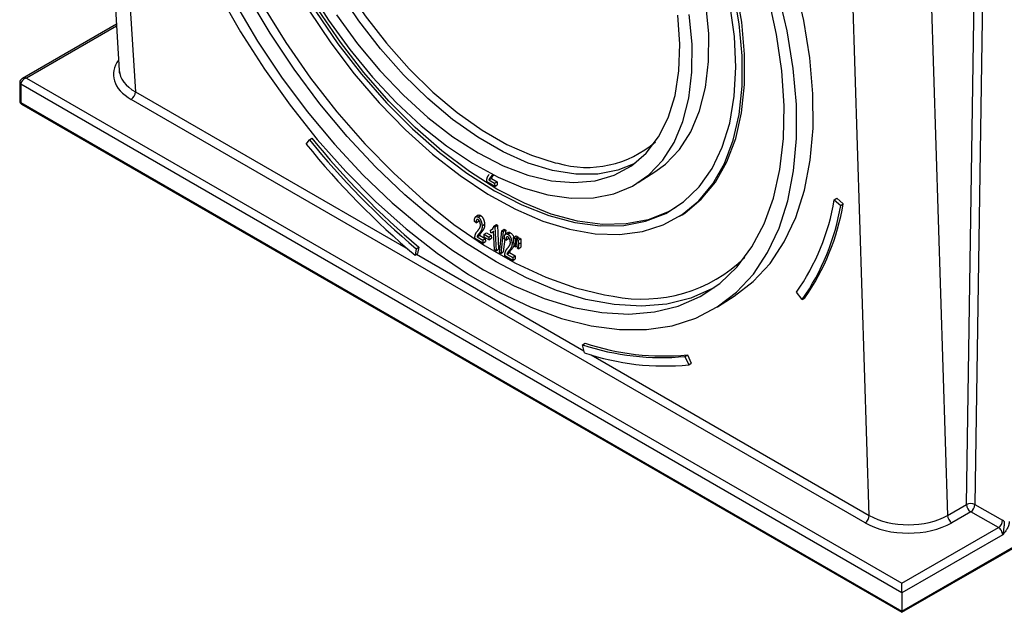
# Model space of a CAD drawing. Units: millimetres. Extents: x -28 to 664, y -32 to 370.
# Drawn here: x 285 to 302, y 70 to 80 of the extents above; entities that cross this region are included whole.
import ezdxf

# ---------------------------------------------------------------- set-up
doc = ezdxf.new("R2010")
doc.units = ezdxf.units.MM

msp = doc.modelspace()

# ---------------------------------------------------------------- linework, layer by layer
at = {"color": 7, "linetype": 'Continuous', "lineweight": 25}
for p, q in [((285.9595, 96.2028), (287.0019, 79.2743)), ((300.3402, 94.4222), (301.0521, 71.723)), ((286.9536, 80.0591), (285.3599, 79.1392)), ((285.3134, 79.0641), (285.3134, 78.7538)), ((300.2792, 70.4102), (285.3309, 79.0396)), ((285.3309, 79.0396), (285.3309, 78.7293)), ((285.4299, 79.1458), (300.2792, 70.5735)), ((285.3309, 78.7293), (300.2792, 70.0999)), ((285.3434, 78.7018), (300.2792, 70.0796)), ((299.6523, 71.5986), (287.2056, 78.7838)), ((290.1729, 78.0246), (290.2271, 78.0986)), ((290.2271, 78.0986), (290.2695, 78.1257)), ((293.3371, 77.5124), (293.3068, 77.47)), ((293.3068, 77.47), (293.3492, 77.497)), ((295.8046, 77.3715), (296.0871, 77.5516)), ((293.3723, 77.3077), (293.2372, 77.3856)), ((293.2726, 77.4161), (293.315, 77.4431)), ((293.2726, 77.4161), (293.3698, 77.36)), ((293.315, 77.4431), (293.4122, 77.387)), ((293.3698, 77.36), (293.4122, 77.387)), ((293.3698, 77.36), (293.3723, 77.3077)), ((293.3723, 77.3077), (293.4146, 77.3347)), ((293.4122, 77.387), (293.4146, 77.3347)), ((299.1299, 77.0782), (299.1723, 77.1052)), ((299.1299, 77.0782), (299.2413, 76.9851)), ((299.1723, 77.1052), (299.2837, 77.0122)), ((299.2413, 76.9851), (299.2837, 77.0122)), ((296.5072, 76.7995), (296.5495, 76.8266)), ((293.0544, 76.6893), (293.0262, 76.7106)), ((293.0914, 76.818), (293.0422, 76.7866)), ((293.0544, 76.6893), (293.0968, 76.7163)), ((293.0874, 76.7873), (293.1298, 76.8143)), ((293.0989, 76.7345), (293.0968, 76.7163)), ((293.1565, 76.6378), (293.1989, 76.6648)), ((293.1049, 76.5048), (293.1472, 76.5318)), ((293.1904, 76.4937), (293.2328, 76.5207)), ((293.1904, 76.4937), (293.2696, 76.448)), ((293.1926, 76.4467), (293.1904, 76.4937)), ((293.2328, 76.5207), (293.3119, 76.475)), ((293.3004, 76.5651), (293.3427, 76.5921)), ((293.3026, 76.5169), (293.3004, 76.5651)), ((293.3315, 76.529), (293.3513, 76.5416)), ((293.3659, 76.2296), (293.351, 76.5474)), ((293.3568, 76.6317), (293.3992, 76.6588)), ((293.3568, 76.6317), (293.3748, 76.6214)), ((293.3748, 76.6214), (293.4172, 76.6484)), ((293.3748, 76.6214), (293.3938, 76.2135)), ((293.3992, 76.6588), (293.4172, 76.6484)), ((293.4172, 76.6484), (293.4362, 76.2405)), ((293.4497, 76.1812), (293.4912, 76.5542)), ((293.5154, 76.5402), (293.4739, 76.1672)), ((293.4912, 76.5542), (293.5336, 76.5812)), ((293.4912, 76.5542), (293.5154, 76.5402)), ((293.5154, 76.5402), (293.5578, 76.5672)), ((293.5336, 76.5812), (293.5578, 76.5672)), ((293.5578, 76.5672), (293.5489, 76.4875)), ((293.599, 76.5249), (293.5497, 76.4935)), ((293.595, 76.4943), (293.6373, 76.5213)), ((293.1703, 76.3425), (293.0352, 76.4205)), ((293.0706, 76.4509), (293.113, 76.4779)), ((293.0706, 76.4509), (293.1678, 76.3948)), ((293.113, 76.4779), (293.2102, 76.4218)), ((293.1678, 76.3948), (293.2102, 76.4218)), ((293.1678, 76.3948), (293.1703, 76.3425)), ((293.1703, 76.3425), (293.2126, 76.3695)), ((293.2718, 76.401), (293.1926, 76.4467)), ((293.2102, 76.4218), (293.2126, 76.3695)), ((293.2696, 76.448), (293.3119, 76.475)), ((293.2696, 76.448), (293.2718, 76.401)), ((293.2718, 76.401), (293.3141, 76.428)), ((293.3119, 76.475), (293.3141, 76.428)), ((293.5406, 76.4125), (293.5163, 76.1943)), ((293.562, 76.3962), (293.5338, 76.4176)), ((293.562, 76.3962), (293.6044, 76.4233)), ((293.6065, 76.4415), (293.6044, 76.4233)), ((293.6641, 76.3448), (293.6954, 76.3647)), ((293.6914, 76.4386), (293.7338, 76.4656)), ((293.6914, 76.4386), (293.7194, 76.4224)), ((293.6946, 76.3708), (293.6914, 76.4386)), ((293.7051, 76.2882), (293.6946, 76.3708)), ((293.7194, 76.4224), (293.7617, 76.4495)), ((293.7194, 76.4224), (293.7225, 76.3547)), ((293.7225, 76.3547), (293.7201, 76.2795)), ((293.7225, 76.3547), (293.7445, 76.3687)), ((293.7338, 76.4656), (293.7617, 76.4495)), ((293.7427, 76.409), (293.785, 76.436)), ((293.7427, 76.409), (293.7706, 76.3929)), ((293.7458, 76.3413), (293.7427, 76.409)), ((293.7562, 76.2587), (293.7458, 76.3413)), ((293.7617, 76.4495), (293.763, 76.422)), ((293.7706, 76.3929), (293.813, 76.4199)), ((293.7706, 76.3929), (293.7738, 76.3251)), ((293.7738, 76.3251), (293.7709, 76.2502)), ((293.7738, 76.3251), (293.8161, 76.3522)), ((293.785, 76.436), (293.813, 76.4199)), ((293.813, 76.4199), (293.8161, 76.3522)), ((293.8161, 76.3522), (293.8132, 76.2772)), ((292.0395, 76.2494), (292.019, 76.141)), ((292.019, 76.141), (292.0613, 76.168)), ((292.0395, 76.2494), (292.0818, 76.2765)), ((292.0818, 76.2765), (292.0613, 76.168)), ((293.3938, 76.2135), (293.3659, 76.2296)), ((293.3938, 76.2135), (293.4362, 76.2405)), ((293.4739, 76.1672), (293.4497, 76.1812)), ((293.4739, 76.1672), (293.5163, 76.1943)), ((293.5782, 76.1579), (293.6206, 76.1849)), ((293.5782, 76.1579), (293.6754, 76.1018)), ((293.6124, 76.2118), (293.6548, 76.2388)), ((293.6206, 76.1849), (293.7178, 76.1288)), ((293.7201, 76.2795), (293.7051, 76.2882)), ((293.7201, 76.2795), (293.7511, 76.2993)), ((293.7709, 76.2502), (293.7562, 76.2587)), ((293.7709, 76.2502), (293.8132, 76.2772)), ((293.6778, 76.0495), (293.5428, 76.1275)), ((293.6754, 76.1018), (293.7178, 76.1288)), ((293.6754, 76.1018), (293.6778, 76.0495)), ((293.6778, 76.0495), (293.7202, 76.0765)), ((293.7178, 76.1288), (293.7202, 76.0765)), ((298.5874, 75.3881), (298.488, 75.5103)), ((297.149, 75.2637), (297.4314, 75.4439)), ((298.5874, 75.3881), (298.6298, 75.4151)), ((294.8615, 74.6203), (294.9038, 74.6474)), ((294.8935, 74.4816), (294.8615, 74.6203)), ((296.5969, 74.4214), (296.6393, 74.4484)), ((296.5969, 74.4214), (296.6612, 74.279)), ((296.6393, 74.4484), (296.7036, 74.306)), ((296.6612, 74.279), (296.7036, 74.306)), ((301.0521, 71.723), (301.3737, 71.9086)), ((301.5145, 71.9076), (301.9851, 71.6406)), ((300.2792, 70.0999), (302.9883, 71.6639)), ((301.4444, 71.7847), (301.1228, 71.5991)), ((301.915, 71.5178), (301.4444, 71.7847)), ((300.2792, 70.0796), (302.9759, 71.6364)), ((300.2792, 70.5735), (301.915, 71.5178)), ((301.9869, 71.396), (300.2792, 70.4102)), ((300.2792, 70.4102), (300.2792, 70.5735)), ((300.2792, 70.4102), (300.2792, 70.0999)), ((300.2792, 70.0796), (300.2792, 70.0999))]:
    msp.add_line(p, q, dxfattribs=at)
at = {"color": 8, "linetype": 'Continuous', "lineweight": 25}
for p, q in [((286.2232, 96.0123), (287.2762, 78.9105)), ((301.3737, 71.9086), (301.7177, 94.2705)), ((301.8582, 94.2509), (301.5145, 71.9076)), ((299.7229, 71.7252), (299.0419, 93.4376)), ((286.9556, 80.0265), (285.4299, 79.1458)), ((287.2762, 78.9105), (291.9012, 76.2406)), ((292.045, 76.1576), (294.8851, 74.518)), ((295.0082, 74.447), (299.7229, 71.7252))]:
    msp.add_line(p, q, dxfattribs=at)
at = {"color": 7, "linetype": 'Continuous', "lineweight": 25, "flags": 128}
for points in [[(297.6098, 79.5491), (297.5601, 80.0919), (297.4608, 80.6576), (297.313, 81.2396), (297.1185, 81.8314), (296.8793, 82.4264), (296.5983, 83.0176), (296.2786, 83.5986), (295.9238, 84.1626), (295.538, 84.7033), (295.1255, 85.2145), (294.691, 85.6905), (294.2394, 86.1259), (293.7758, 86.5157), (293.3055, 86.8555), (292.8338, 87.1415), (292.3661, 87.3704), (291.9077, 87.5397), (291.4637, 87.6473), (291.0392, 87.6922), (290.639, 87.6738), (290.2676, 87.5922), (289.9292, 87.4485), (289.817, 87.3823)], [(297.0016, 79.9001), (296.954, 80.4033), (296.8571, 80.9286), (296.7124, 81.4693), (296.5217, 82.0182), (296.2874, 82.5683), (296.0127, 83.1123), (295.7011, 83.6432), (295.3567, 84.154), (294.9839, 84.6381), (294.5877, 85.0892), (294.1732, 85.5013), (293.7457, 85.8692), (293.3109, 86.188), (292.8745, 86.4535), (292.442, 86.6624), (292.0193, 86.8119), (291.6117, 86.8999), (291.2246, 86.9255), (290.863, 86.8882), (290.5317, 86.7885), (290.2795, 86.6572)], [(287.9425, 86.3637), (287.8969, 86.0097), (287.8727, 85.4576), (287.8997, 84.8731), (287.9776, 84.2619), (288.1057, 83.63), (288.2827, 82.9833), (288.5069, 82.3282), (288.7762, 81.6709), (289.0879, 81.0178), (289.4391, 80.3752), (289.8265, 79.7493), (290.2461, 79.146), (290.6941, 78.5712), (291.166, 78.0305), (291.6574, 77.5291), (292.1635, 77.0717), (292.6794, 76.6629), (293.2002, 76.3065), (293.7208, 76.0059), (294.2362, 75.7641), (294.7415, 75.5835), (295.2318, 75.4656), (295.3812, 75.4419)], [(289.7684, 85.2889), (289.7321, 85.1543), (289.6627, 84.7449), (289.6432, 84.298), (289.674, 83.82), (289.7546, 83.3175), (289.884, 82.7979), (290.0601, 82.2684), (290.2806, 81.7366), (290.5424, 81.21), (290.8416, 80.6961), (291.1741, 80.2022), (291.5351, 79.7353), (291.9195, 79.3021), (292.3218, 78.9086), (292.7364, 78.5606), (293.1573, 78.2628), (293.5786, 78.0196), (293.9943, 77.8344), (294.3985, 77.7098), (294.4389, 77.7006)], [(298.7694, 78.8796), (298.7163, 79.4905), (298.6131, 80.1251), (298.4608, 80.7776)], [(288.6905, 80.5814), (289.0597, 79.9293), (289.4636, 79.2952), (289.8987, 78.685), (290.3609, 78.1041), (290.8462, 77.5577), (291.35, 77.051), (291.8679, 76.5883), (292.3952, 76.174), (292.927, 75.8118), (293.4586, 75.5049), (293.9852, 75.2561), (294.5019, 75.0678), (295.0041, 74.9415), (295.4873, 74.8785), (295.9471, 74.8793), (296.3792, 74.9438), (296.7799, 75.0716), (297.1454, 75.2615), (297.4725, 75.5117), (297.7582, 75.8199), (297.9999, 76.1835), (298.1955, 76.599), (298.343, 77.0628), (298.4413, 77.5706), (298.4894, 78.1178), (298.487, 78.6995)], [(297.0917, 75.5871), (297.0665, 75.5732), (296.6959, 75.4111), (296.2919, 75.3111), (295.8582, 75.2741), (295.3988, 75.3003), (294.9182, 75.3896), (294.4207, 75.5411), (293.911, 75.7534), (293.3939, 76.0246), (292.8741, 76.352), (292.3566, 76.7327), (291.8461, 77.1631), (291.3475, 77.6391), (290.8653, 78.1564), (290.404, 78.7101), (289.9681, 79.295), (289.5615, 79.9058), (289.188, 80.5366)], [(290.2228, 80.6489), (290.5513, 80.1272), (290.9105, 79.6289), (291.2956, 79.1606), (291.7017, 78.7283), (292.1234, 78.3376), (292.5552, 77.9937), (292.9915, 77.7011), (293.4267, 77.4635), (293.855, 77.284), (294.2708, 77.1651), (294.6688, 77.1082), (295.0437, 77.114), (295.3907, 77.1826), (295.7053, 77.313), (295.9833, 77.5035), (296.2211, 77.7517), (296.4156, 78.0542), (296.5643, 78.4072), (296.6652, 78.8061), (296.7171, 79.2456), (296.7192, 79.72)], [(295.7464, 77.6964), (295.4612, 77.5803), (295.1183, 77.5146), (294.7468, 77.5135), (294.3522, 77.5769), (293.9399, 77.7039), (293.5159, 77.8929), (293.0862, 78.1409), (292.6568, 78.4446), (292.234, 78.7997), (291.8236, 79.201), (291.4315, 79.6429), (291.0633, 80.1191), (290.7241, 80.6229)], [(293.1821, 75.8894), (293.6994, 75.6182), (294.2093, 75.4058), (294.707, 75.2543), (295.1878, 75.1651), (295.6473, 75.139), (296.0811, 75.1762), (296.4852, 75.2764), (296.8559, 75.4387), (297.1896, 75.6616), (297.4833, 75.9429), (297.7342, 76.2801), (297.94, 76.67), (298.0987, 77.1089), (298.2089, 77.5928), (298.2695, 78.1171), (298.28, 78.677), (298.2403, 79.2672), (298.1508, 79.8822), (298.0122, 80.5163)], [(297.5674, 79.5221), (297.5177, 80.0649), (297.4184, 80.6305)], [(298.487, 78.6995), (298.4339, 79.3104), (298.3307, 79.9449), (298.1783, 80.5974)], [(288.9747, 80.4039), (289.3483, 79.7728), (289.755, 79.1617), (290.191, 78.5764), (290.6524, 78.0224), (291.1348, 77.5048), (291.6336, 77.0285), (292.1443, 76.5979), (292.6621, 76.217), (293.1821, 75.8894)], [(293.3666, 77.2337), (293.8317, 76.9928), (294.2886, 76.8116), (294.7321, 76.6921), (295.1569, 76.6358), (295.5581, 76.6433), (295.9309, 76.7144), (296.2711, 76.8485), (296.5745, 77.0438), (296.8377, 77.2982), (297.0575, 77.6086), (297.2315, 77.9714), (297.3574, 78.3823), (297.4339, 78.8365), (297.4601, 79.3288), (297.4357, 79.8533), (297.3609, 80.4038)], [(290.2188, 80.2987), (290.5896, 79.7456), (290.9894, 79.2189), (291.4135, 78.7246), (291.8572, 78.2683), (292.3154, 77.8551), (292.783, 77.4897), (293.2546, 77.1764), (293.725, 76.9186), (294.1887, 76.7192), (294.6406, 76.5805), (295.0755, 76.5042), (295.4884, 76.4909), (295.8748, 76.541), (296.2301, 76.6538), (296.5505, 76.828), (296.8322, 77.0618), (297.0722, 77.3523), (297.2675, 77.6964), (297.4162, 78.0902), (297.5163, 78.5291), (297.5669, 79.0082), (297.5674, 79.5221)], [(290.3385, 80.2733), (290.7103, 79.7282), (291.1106, 79.2108), (291.5346, 78.7269), (291.9776, 78.2823), (292.4341, 77.8822), (292.899, 77.5313), (293.3666, 77.2337)], [(296.4422, 76.9481), (296.3134, 76.8755), (295.9733, 76.7414), (295.6005, 76.6703), (295.1993, 76.6628), (294.7745, 76.7192), (294.331, 76.8386), (293.874, 77.0199), (293.409, 77.2607), (292.9413, 77.5583), (292.4765, 77.9092), (292.0199, 78.3093), (291.577, 78.7539), (291.1529, 79.2378), (290.7526, 79.7553), (290.3809, 80.3003)], [(290.6895, 80.2157), (291.0427, 79.7285), (291.422, 79.2721), (291.822, 78.8529), (292.2372, 78.4769), (292.6617, 78.1492), (293.0895, 77.8746)], [(293.0895, 77.8746), (293.5147, 77.6568), (293.9313, 77.4989), (294.3334, 77.4031), (294.7154, 77.3708), (295.072, 77.4024), (295.398, 77.4975), (295.689, 77.6548), (295.9409, 77.8719), (296.15, 78.146), (296.3136, 78.4731), (296.4293, 78.8486), (296.4954, 79.2673), (296.5111, 79.7234), (296.4761, 80.2103)], [(296.7192, 79.72), (296.6715, 80.2231)], [(296.0871, 77.5516), (296.2657, 77.6837), (296.5035, 77.9318), (296.698, 78.2344), (296.8467, 78.5874), (296.9477, 78.9862), (296.9995, 79.4257), (297.0016, 79.9001)], [(296.5495, 76.8266), (296.5929, 76.8551), (296.8746, 77.0888), (297.1145, 77.3794), (297.3099, 77.7234), (297.4585, 78.1172), (297.5587, 78.5561), (297.6093, 79.0352), (297.6098, 79.5491)], [(297.4314, 75.4439), (297.755, 75.6918), (298.0407, 76.0001), (298.2824, 76.3636), (298.4779, 76.7792), (298.6255, 77.2429), (298.7238, 77.7507), (298.7719, 78.2979), (298.7694, 78.8796)]]:
    msp.add_lwpolyline(points, dxfattribs=at)
at = {"color": 8, "linetype": 'Continuous', "lineweight": 25}
for centre, radius, start, end in [((285.342, 79.0661), 0.0288, 184.01639, 247.26498), ((285.3434, 78.7568), 0.0302, 185.6948, 245.62534), ((285.3603, 78.7261), 0.0296, 173.70115, 234.98667), ((294.9355, 79.3971), 1.7677, 253.68362, 311.02033), ((295.8695, 77.8927), 2.4989, 258.7335, 314.19712)]:
    msp.add_arc(centre, radius, start, end, dxfattribs=at)
at = {"color": 7, "linetype": 'Continuous', "lineweight": 25}
for centre, radius, start, end in [((287.1239, 78.9124), 0.1523, 302.44045, 359.29195), ((285.3734, 78.7538), 0.06, 180, 240.00269), ((300.9287, 86.7198), 13.8308, 218.95261, 229.89503), ((300.7864, 86.635), 13.5782, 218.95261, 229.89503), ((300.8288, 86.662), 13.5782, 218.95261, 229.89503), ((295.3401, 77.7145), 3.8429, 324.99961, 350.46861), ((295.4234, 77.6603), 3.9144, 324.99961, 350.46861), ((295.381, 77.6333), 3.9144, 324.99961, 350.46861), ((296.1976, 78.6071), 4.2047, 251.47201, 275.45011), ((296.2399, 78.6341), 4.2047, 251.47201, 275.45011), ((296.2544, 78.5425), 4.2829, 251.47201, 275.45011), ((301.4431, 71.7738), 0.1516, 61.90238, 117.23149), ((301.5269, 71.9139), 0.1533, 181.97726, 237.44535), ((301.3598, 71.9144), 0.1549, 303.12074, 357.45785), ((299.5705, 71.7271), 0.1523, 302.44045, 359.29195), ((301.2053, 71.7283), 0.1533, 181.97726, 237.44535), ((301.8304, 71.6475), 0.1549, 303.12074, 357.45785)]:
    msp.add_arc(centre, radius, start, end, dxfattribs=at)
at = {"color": 8, "linetype": 'Continuous', "lineweight": 25}
for centre, major_axis, ratio, start_param, end_param in [((287.9427, 79.2086), (1.0413, 0.0011), 0.5767598, 2.7232148, 3.9253175), ((287.9427, 79.2902), (0.9414, -0.0048), 0.5745007, 3.1799006, 3.9287351), ((285.4299, 79.0641), (0.0908, -0.055), 0.7173058, 1.9807734, 2.7469355)]:
    msp.add_ellipse(centre, major_axis=major_axis, ratio=ratio, start_param=start_param, end_param=end_param, dxfattribs=at)
at = {"color": 7, "linetype": 'Continuous', "lineweight": 25}
for centre, major_axis, ratio, start_param, end_param in [((285.4299, 79.0641), (0.0908, 0.055), 0.7173058, 1.1608193, 2.7316156), ((300.388, 72.1057), (0.9403, -0.0018), 0.5736438, 3.9278123, 5.4976953), ((300.388, 72.0241), (1.0403, 0.0011), 0.5778144, 3.9262264, 5.4961093), ((301.915, 71.4362), (-0.0513, 0.0858), 0.587368, 3.9180361, 5.4888325), ((301.9851, 71.4773), (-0.1013, 0.1724), 0.5823979, 5.2849399, 5.4934283)]:
    msp.add_ellipse(centre, major_axis=major_axis, ratio=ratio, start_param=start_param, end_param=end_param, dxfattribs=at)
for points, knots in [([(287.0227, 79.1984), (287.0182, 79.2064), (287.001, 79.2367), (287.0049, 79.2659), (287.0078, 79.2874)], [0, 0, 0, 0, 0.2630675, 1, 1, 1, 1]), ([(285.3628, 79.1395), (285.3603, 79.1385), (285.3474, 79.1335), (285.3304, 79.1157), (285.3156, 79.0902), (285.314, 79.0721), (285.3134, 79.0641)], [0, 0, 0, 0, 0.08579875, 0.43316491, 0.74975635, 1, 1, 1, 1]), ([(293.2379, 77.42), (293.2385, 77.4243), (293.2396, 77.4328), (293.2422, 77.4448), (293.2452, 77.4565), (293.2491, 77.4676), (293.254, 77.4785), (293.2603, 77.4891), (293.2682, 77.4996), (293.2741, 77.5062), (293.2772, 77.5097)], [0, 0, 0, 0, 0.1126956, 0.2254077, 0.3382589, 0.4513315, 0.570176, 0.7013009, 0.8441779, 1, 1, 1, 1]), ([(293.3492, 77.497), (293.3476, 77.4951), (293.3444, 77.4915), (293.3398, 77.4864), (293.3359, 77.4815), (293.3324, 77.4771), (293.3294, 77.4732), (293.3269, 77.4697), (293.3248, 77.4667), (293.322, 77.4616), (293.3184, 77.4541), (293.3161, 77.4468), (293.315, 77.4431)], [0, 0, 0, 0, 0.1220181, 0.2333608, 0.3342938, 0.4237841, 0.5026241, 0.5708275, 0.6292268, 0.6757927, 0.8394972, 1, 1, 1, 1]), ([(293.2372, 77.3856), (293.2369, 77.3918), (293.2364, 77.4037), (293.2374, 77.4147), (293.2379, 77.42)], [0, 0, 0, 0, 0.5095319, 1, 1, 1, 1]), ([(293.3068, 77.47), (293.3052, 77.4681), (293.302, 77.4645), (293.2975, 77.4593), (293.2936, 77.4544), (293.2901, 77.4501), (293.2871, 77.4462), (293.2845, 77.4427), (293.2825, 77.4397), (293.2796, 77.4346), (293.276, 77.4271), (293.2737, 77.4197), (293.2726, 77.4161)], [0, 0, 0, 0, 0.1220181, 0.2333608, 0.3342938, 0.4237841, 0.5026241, 0.5708275, 0.6292268, 0.6757927, 0.8394972, 1, 1, 1, 1]), ([(293.0262, 76.7106), (293.0263, 76.715), (293.0263, 76.7236), (293.0272, 76.7355), (293.0283, 76.7466), (293.0302, 76.7563), (293.0323, 76.7651), (293.0351, 76.7727), (293.0383, 76.7793), (293.042, 76.7847), (293.0462, 76.7891), (293.0509, 76.7922), (293.0559, 76.7943), (293.0614, 76.7952), (293.0673, 76.795), (293.0736, 76.7935), (293.0804, 76.7911), (293.085, 76.7886), (293.0874, 76.7873)], [0, 0, 0, 0, 0.0899058, 0.1742927, 0.253743, 0.3287658, 0.3992813, 0.4659006, 0.5283491, 0.5875649, 0.6440595, 0.6976305, 0.7486515, 0.7986939, 0.8474522, 0.8970402, 0.947278, 1, 1, 1, 1]), ([(293.089, 76.7405), (293.0876, 76.7413), (293.0848, 76.7428), (293.0809, 76.7441), (293.0771, 76.7449), (293.0737, 76.7447), (293.0705, 76.7439), (293.0675, 76.7423), (293.0647, 76.74), (293.0614, 76.7359), (293.058, 76.7289), (293.0554, 76.7181), (293.0541, 76.7047), (293.0543, 76.6946), (293.0544, 76.6893)], [0, 0, 0, 0, 0.0505591, 0.0984842, 0.1463382, 0.1938114, 0.2435562, 0.2952249, 0.3495619, 0.4079317, 0.5331843, 0.6718752, 0.8267228, 1, 1, 1, 1]), ([(293.0874, 76.7873), (293.0898, 76.7858), (293.0945, 76.7829), (293.1015, 76.7773), (293.1081, 76.771), (293.1144, 76.764), (293.1202, 76.756), (293.1258, 76.7474), (293.131, 76.738), (293.1358, 76.7278), (293.1401, 76.7172), (293.144, 76.7064), (293.1474, 76.6953), (293.1503, 76.6841), (293.1527, 76.6728), (293.1544, 76.6612), (293.1558, 76.6495), (293.1563, 76.6418), (293.1565, 76.6378)], [0, 0, 0, 0, 0.0546674, 0.1069864, 0.1589324, 0.2104556, 0.2629341, 0.3175208, 0.3750371, 0.4366442, 0.5005174, 0.5656599, 0.6324351, 0.7005014, 0.7714138, 0.8448435, 0.9205988, 1, 1, 1, 1]), ([(293.1286, 76.6531), (293.1283, 76.6577), (293.1276, 76.6664), (293.1251, 76.68), (293.1215, 76.6932), (293.1174, 76.7039), (293.1136, 76.712), (293.1106, 76.7176), (293.1074, 76.7226), (293.1041, 76.7272), (293.1005, 76.7313), (293.0968, 76.7349), (293.093, 76.7381), (293.0903, 76.7397), (293.089, 76.7405)], [0, 0, 0, 0, 0.15579113, 0.30112512, 0.43822791, 0.56930551, 0.63165574, 0.69031838, 0.74464954, 0.79681807, 0.8477651, 0.89727923, 0.94769369, 1, 1, 1, 1]), ([(293.0928, 76.8159), (293.0946, 76.818), (293.0992, 76.8235), (293.1131, 76.8222), (293.1242, 76.8169), (293.1298, 76.8143)], [0, 0, 0, 0, 0.2278367, 0.61367866, 1, 1, 1, 1]), ([(293.1298, 76.8143), (293.1322, 76.8128), (293.1369, 76.8099), (293.1438, 76.8043), (293.1504, 76.7981), (293.1567, 76.791), (293.1626, 76.7831), (293.1681, 76.7744), (293.1733, 76.765), (293.1781, 76.7549), (293.1825, 76.7443), (293.1864, 76.7334), (293.1898, 76.7224), (293.1927, 76.7112), (293.1951, 76.6998), (293.1968, 76.6883), (293.1982, 76.6765), (293.1986, 76.6688), (293.1989, 76.6648)], [0, 0, 0, 0, 0.0546674, 0.1069864, 0.1589324, 0.2104556, 0.2629341, 0.3175208, 0.3750371, 0.4366442, 0.5005174, 0.5656599, 0.6324351, 0.7005014, 0.7714138, 0.8448435, 0.9205988, 1, 1, 1, 1]), ([(293.1989, 76.6648), (293.199, 76.6608), (293.1993, 76.6528), (293.1989, 76.6414), (293.1978, 76.6303), (293.1961, 76.6198), (293.1937, 76.6094), (293.1905, 76.5994), (293.1864, 76.5896), (293.1824, 76.5815), (293.1787, 76.5749), (293.1753, 76.5697), (293.1717, 76.5641), (293.1677, 76.5582), (293.1631, 76.5521), (293.1582, 76.5456), (293.1529, 76.5387), (293.1492, 76.5342), (293.1472, 76.5318)], [0, 0, 0, 0, 0.0660528, 0.1318912, 0.1977629, 0.2639151, 0.3310216, 0.4018497, 0.4758403, 0.5538688, 0.5955727, 0.6415056, 0.6908661, 0.7446569, 0.8023522, 0.8644923, 0.9300869, 1, 1, 1, 1]), ([(293.036, 76.4549), (293.0365, 76.4591), (293.0376, 76.4676), (293.0402, 76.4797), (293.0432, 76.4913), (293.0471, 76.5024), (293.052, 76.5133), (293.0583, 76.5239), (293.0662, 76.5344), (293.0721, 76.5411), (293.0753, 76.5445)], [0, 0, 0, 0, 0.1126956, 0.2254077, 0.3382589, 0.4513315, 0.570176, 0.7013009, 0.8441779, 1, 1, 1, 1]), ([(293.1049, 76.5048), (293.1032, 76.5029), (293.1, 76.4993), (293.0955, 76.4942), (293.0916, 76.4893), (293.0881, 76.4849), (293.0851, 76.481), (293.0825, 76.4775), (293.0805, 76.4745), (293.0776, 76.4694), (293.0741, 76.4619), (293.0718, 76.4546), (293.0706, 76.4509)], [0, 0, 0, 0, 0.1220181, 0.2333608, 0.3342938, 0.4237841, 0.5026241, 0.5708275, 0.6292268, 0.6757927, 0.8394972, 1, 1, 1, 1]), ([(293.0753, 76.5445), (293.0777, 76.5475), (293.0825, 76.5532), (293.0893, 76.5616), (293.0955, 76.5696), (293.1012, 76.577), (293.1062, 76.5841), (293.1106, 76.5908), (293.1146, 76.5969), (293.1189, 76.6045), (293.1233, 76.6139), (293.1268, 76.6262), (293.1288, 76.639), (293.1287, 76.6485), (293.1286, 76.6531)], [0, 0, 0, 0, 0.1009357, 0.1951005, 0.2827801, 0.3639798, 0.4388759, 0.5070599, 0.5688075, 0.6239009, 0.7252976, 0.82043, 0.9117667, 1, 1, 1, 1]), ([(293.1565, 76.6378), (293.1567, 76.6338), (293.1569, 76.6258), (293.1565, 76.6143), (293.1555, 76.6033), (293.1537, 76.5927), (293.1514, 76.5824), (293.1482, 76.5724), (293.144, 76.5626), (293.14, 76.5545), (293.1363, 76.5479), (293.133, 76.5427), (293.1293, 76.5371), (293.1253, 76.5312), (293.1207, 76.5251), (293.1158, 76.5186), (293.1105, 76.5117), (293.1068, 76.5071), (293.1049, 76.5048)], [0, 0, 0, 0, 0.0660528, 0.1318912, 0.1977629, 0.2639151, 0.3310216, 0.4018497, 0.4758403, 0.5538688, 0.5955727, 0.6415056, 0.6908661, 0.7446569, 0.8023522, 0.8644923, 0.9300869, 1, 1, 1, 1]), ([(293.1472, 76.5318), (293.1456, 76.5299), (293.1424, 76.5263), (293.1379, 76.5212), (293.134, 76.5163), (293.1305, 76.5119), (293.1275, 76.508), (293.1249, 76.5046), (293.1229, 76.5015), (293.12, 76.4964), (293.1164, 76.4889), (293.1141, 76.4816), (293.113, 76.4779)], [0, 0, 0, 0, 0.1220181, 0.2333608, 0.3342938, 0.4237841, 0.5026241, 0.5708275, 0.6292268, 0.6757927, 0.8394972, 1, 1, 1, 1]), ([(293.351, 76.5474), (293.3496, 76.5455), (293.3465, 76.5415), (293.3411, 76.5363), (293.3352, 76.5313), (293.3285, 76.5271), (293.3217, 76.5233), (293.3151, 76.5202), (293.3089, 76.518), (293.3046, 76.5173), (293.3026, 76.5169)], [0, 0, 0, 0, 0.12199, 0.2501276, 0.3844749, 0.525204, 0.6617419, 0.7867047, 0.8990992, 1, 1, 1, 1]), ([(293.3147, 76.5758), (293.3234, 76.5809), (293.3431, 76.5924), (293.3519, 76.6177), (293.3568, 76.6317)], [0, 0, 0, 0, 0.4432923, 1, 1, 1, 1]), ([(293.5338, 76.4176), (293.5338, 76.422), (293.5339, 76.4306), (293.5348, 76.4425), (293.5359, 76.4535), (293.5377, 76.4632), (293.5399, 76.4721), (293.5426, 76.4797), (293.5459, 76.4863), (293.5496, 76.4917), (293.5537, 76.4961), (293.5585, 76.4992), (293.5635, 76.5013), (293.569, 76.5022), (293.5749, 76.502), (293.5812, 76.5005), (293.5879, 76.498), (293.5926, 76.4955), (293.595, 76.4943)], [0, 0, 0, 0, 0.0899058, 0.1742927, 0.253743, 0.3287658, 0.3992813, 0.4659006, 0.5283491, 0.5875649, 0.6440595, 0.6976305, 0.7486515, 0.7986939, 0.8474522, 0.8970402, 0.947278, 1, 1, 1, 1]), ([(293.595, 76.4943), (293.5974, 76.4928), (293.6021, 76.4899), (293.609, 76.4843), (293.6157, 76.478), (293.6219, 76.471), (293.6278, 76.463), (293.6333, 76.4544), (293.6385, 76.4449), (293.6433, 76.4348), (293.6477, 76.4242), (293.6516, 76.4134), (293.655, 76.4023), (293.6579, 76.3911), (293.6603, 76.3797), (293.662, 76.3682), (293.6634, 76.3565), (293.6638, 76.3487), (293.6641, 76.3448)], [0, 0, 0, 0, 0.0546674, 0.1069864, 0.1589324, 0.2104556, 0.2629341, 0.3175208, 0.3750371, 0.4366442, 0.5005174, 0.5656599, 0.6324351, 0.7005014, 0.7714138, 0.8448435, 0.9205988, 1, 1, 1, 1]), ([(293.6004, 76.5229), (293.6021, 76.525), (293.6068, 76.5305), (293.6207, 76.5292), (293.6318, 76.5239), (293.6373, 76.5213)], [0, 0, 0, 0, 0.2278367, 0.6136787, 1, 1, 1, 1]), ([(293.6373, 76.5213), (293.6429, 76.5176), (293.654, 76.5102), (293.6738, 76.4867), (293.6887, 76.4604), (293.6917, 76.4432), (293.6924, 76.4392)], [0, 0, 0, 0, 0.2173953, 0.4345695, 0.8673831, 1, 1, 1, 1]), ([(293.0352, 76.4205), (293.035, 76.4266), (293.0344, 76.4386), (293.0355, 76.4495), (293.036, 76.4549)], [0, 0, 0, 0, 0.5095319, 1, 1, 1, 1]), ([(293.5966, 76.4475), (293.5952, 76.4483), (293.5924, 76.4497), (293.5885, 76.4511), (293.5847, 76.4519), (293.5813, 76.4517), (293.578, 76.4509), (293.5751, 76.4493), (293.5723, 76.447), (293.569, 76.4429), (293.5656, 76.4359), (293.5629, 76.4251), (293.5617, 76.4117), (293.5619, 76.4016), (293.562, 76.3962)], [0, 0, 0, 0, 0.0505591, 0.0984842, 0.1463382, 0.1938114, 0.2435562, 0.2952249, 0.3495619, 0.4079317, 0.5331843, 0.6718752, 0.8267228, 1, 1, 1, 1]), ([(293.5828, 76.2515), (293.5853, 76.2545), (293.5901, 76.2601), (293.5968, 76.2686), (293.603, 76.2765), (293.6087, 76.284), (293.6138, 76.2911), (293.6182, 76.2977), (293.6221, 76.3039), (293.6265, 76.3115), (293.6309, 76.3209), (293.6343, 76.3332), (293.6364, 76.346), (293.6363, 76.3555), (293.6362, 76.3601)], [0, 0, 0, 0, 0.1009357, 0.1951005, 0.2827801, 0.3639798, 0.4388759, 0.5070599, 0.5688075, 0.6239009, 0.7252976, 0.82043, 0.9117667, 1, 1, 1, 1]), ([(293.6362, 76.3601), (293.6359, 76.3646), (293.6352, 76.3734), (293.6327, 76.387), (293.6291, 76.4002), (293.625, 76.4109), (293.6212, 76.419), (293.6182, 76.4245), (293.615, 76.4296), (293.6116, 76.4342), (293.6081, 76.4383), (293.6044, 76.4419), (293.6005, 76.445), (293.5979, 76.4467), (293.5966, 76.4475)], [0, 0, 0, 0, 0.15579113, 0.30112512, 0.43822791, 0.56930551, 0.63165574, 0.69031838, 0.74464954, 0.79681807, 0.8477651, 0.89727923, 0.94769369, 1, 1, 1, 1]), ([(293.6641, 76.3448), (293.6642, 76.3408), (293.6645, 76.3328), (293.6641, 76.3213), (293.663, 76.3103), (293.6613, 76.2997), (293.6589, 76.2894), (293.6557, 76.2793), (293.6516, 76.2695), (293.6476, 76.2615), (293.6439, 76.2549), (293.6405, 76.2497), (293.6369, 76.2441), (293.6329, 76.2381), (293.6283, 76.2321), (293.6234, 76.2255), (293.6181, 76.2187), (293.6144, 76.2141), (293.6124, 76.2118)], [0, 0, 0, 0, 0.0660528, 0.1318912, 0.1977629, 0.2639151, 0.3310216, 0.4018497, 0.4758403, 0.5538688, 0.5955727, 0.6415056, 0.6908661, 0.7446569, 0.8023522, 0.8644923, 0.9300869, 1, 1, 1, 1]), ([(293.699, 76.336), (293.6966, 76.3184), (293.6909, 76.2768), (293.668, 76.2527), (293.6548, 76.2388)], [0, 0, 0, 0, 0.4229504, 1, 1, 1, 1]), ([(293.5428, 76.1275), (293.5425, 76.1336), (293.542, 76.1456), (293.543, 76.1565), (293.5435, 76.1619)], [0, 0, 0, 0, 0.5095319, 1, 1, 1, 1]), ([(293.5435, 76.1619), (293.5441, 76.1661), (293.5452, 76.1746), (293.5478, 76.1866), (293.5508, 76.1983), (293.5547, 76.2094), (293.5595, 76.2203), (293.5659, 76.2309), (293.5737, 76.2414), (293.5797, 76.2481), (293.5828, 76.2515)], [0, 0, 0, 0, 0.1126956, 0.2254077, 0.3382589, 0.4513315, 0.570176, 0.7013009, 0.8441779, 1, 1, 1, 1]), ([(293.6124, 76.2118), (293.6108, 76.2099), (293.6076, 76.2063), (293.6031, 76.2012), (293.5992, 76.1962), (293.5957, 76.1919), (293.5927, 76.188), (293.5901, 76.1845), (293.5881, 76.1815), (293.5852, 76.1764), (293.5816, 76.1689), (293.5793, 76.1615), (293.5782, 76.1579)], [0, 0, 0, 0, 0.1220181, 0.2333608, 0.3342938, 0.4237841, 0.5026241, 0.5708275, 0.6292268, 0.6757927, 0.8394972, 1, 1, 1, 1]), ([(293.6548, 76.2388), (293.6531, 76.2369), (293.65, 76.2333), (293.6454, 76.2282), (293.6415, 76.2233), (293.638, 76.2189), (293.635, 76.215), (293.6325, 76.2116), (293.6304, 76.2085), (293.6275, 76.2034), (293.624, 76.1959), (293.6217, 76.1886), (293.6206, 76.1849)], [0, 0, 0, 0, 0.1220181, 0.2333608, 0.3342938, 0.4237841, 0.5026241, 0.5708275, 0.6292268, 0.6757927, 0.8394972, 1, 1, 1, 1]), ([(302.0991, 71.6206), (302.0991, 71.6022), (302.0959, 71.5824), (302.0839, 71.5418), (302.0752, 71.5212), (302.0541, 71.4822), (302.0417, 71.4638), (302.0152, 71.4287), (302.0009, 71.4122), (301.9869, 71.396)], [0, 0, 0, 0, 0.25, 0.25, 0.5, 0.5, 0.75, 0.75, 1, 1, 1, 1]), ([(302.0146, 71.6204), (302.0162, 71.6037), (302.0148, 71.5851), (302.0101, 71.5472), (302.0071, 71.528), (302.0029, 71.4899), (302.0014, 71.4707), (301.9966, 71.4327), (301.993, 71.4135), (301.9869, 71.396)], [0, 0, 0, 0, 0.25, 0.25, 0.5, 0.5, 0.75, 0.75, 1, 1, 1, 1])]:
    msp.add_open_spline(points, degree=3, knots=knots, dxfattribs=at)

doc.saveas('drawing.dxf')
